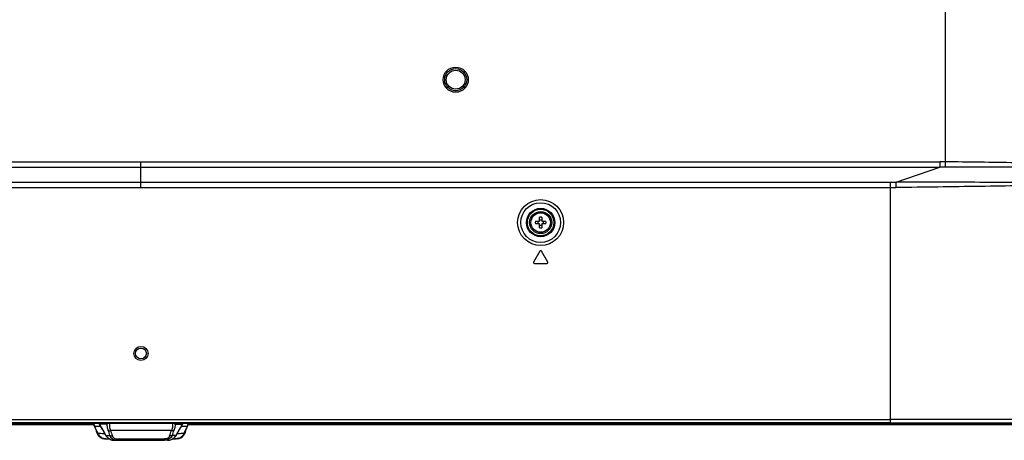
# Model space of a CAD drawing. Units: millimetres. Extents: x 0 to 1189, y 0 to 841.
# Drawn here: x 948 to 1105, y 218 to 285 of the extents above; entities that cross this region are included whole.
import ezdxf

# ---------------------------------------------------------------- set-up
doc = ezdxf.new("R2010")
doc.units = ezdxf.units.MM
doc.header["$LTSCALE"] = 65.395
doc.layers.add('3_ALL_AXES', color=7, linetype='CONTINUOUS')
doc.layers.add('7_ALL_FEATURES', color=7, linetype='CONTINUOUS')

msp = doc.modelspace()

# ---------------------------------------------------------------- linework, layer by layer
at = {"layer": '3_ALL_AXES', "color": 7, "linetype": 'Continuous'}
for p, q in [((840.631, 262.0368), (1094.4305, 262.0368)), ((967.5307, 257.9407), (967.5307, 262.0368)), ((840.631, 261.1939), (1094.4305, 261.1939)), ((848.4307, 258.7836), (1086.6307, 258.7836)), ((848.4307, 257.9407), (1086.6307, 257.9407)), ((785.7274, 221.0888), (1086.6307, 221.0888)), ((1086.6307, 220.5888), (804.2415, 220.5888)), ((1086.6308, 220.4388), (813.0585, 220.4388)), ((960.9387, 220.3312), (960.9356, 220.3294)), ((962.0935, 220.3312), (960.9387, 220.3312)), ((972.3648, 219.3325), (962.6967, 219.3325)), ((961.9522, 218.5615), (961.949, 218.5597)), ((961.9522, 218.5615), (962.5633, 218.5615)), ((963.3014, 217.7888), (971.2832, 217.7888)), ((963.7783, 217.9981), (971.2832, 217.9981)), ((963.7783, 217.7888), (963.7783, 217.9981))]:
    msp.add_line(p, q, dxfattribs=at)
for points in [[(960.8486, 220.4388), (960.8663, 220.4231), (960.9248, 220.3474), (960.9356, 220.3294)], [(960.9356, 220.3294), (961.2678, 219.7489), (961.6312, 219.1143), (961.949, 218.5597)], [(961.949, 218.5597), (962.0253, 218.44), (962.1646, 218.2708), (962.328, 218.1224), (962.5125, 217.9981), (962.7144, 217.9007), (962.9297, 217.8326), (963.1542, 217.7956), (963.3014, 217.7888)]]:
    msp.add_lwpolyline(points, dxfattribs=at)
for centre, radius in [((1017.5307, 275.0888), 2), ((1031.0307, 252.3888), 1.75), ((1031.0307, 252.3888), 1.55), ((967.5307, 231.5888), 1.125), ((967.5307, 231.5888), 0.8625)]:
    msp.add_circle(centre, radius, dxfattribs=at)
for centre, radius, start, end in [((1076.2478, 257.876), 120.2905, 198.664109, 199.076439), ((1077.4068, 258.3435), 121.1621, 198.782353, 199.192003), ((963.2531, 219.3028), 1.4973, 209.675554, 217.38366), ((963.2948, 219.3532), 1.5634, 245.596485, 247.69256), ((963.2972, 219.3591), 1.5698, 247.694959, 251.489711), ((963.2992, 219.3651), 1.5761, 251.489635, 255.674872), ((963.3003, 219.3695), 1.5807, 255.676201, 259.050604), ((963.3009, 219.3731), 1.5843, 259.051586, 263.630529), ((963.3015, 219.3788), 1.59, 263.632926, 269.996811)]:
    msp.add_arc(centre, radius, start, end, dxfattribs=at)
for points in [[(960.9387, 220.3312), (960.9156, 220.3708), (960.8866, 220.4076), (960.8536, 220.4395)], [(961.9522, 218.5615), (961.6141, 219.1513), (961.2763, 219.7412), (960.9387, 220.3312)], [(962.0935, 220.3312), (962.073, 220.3706), (962.0471, 220.4078), (962.0169, 220.4404)], [(962.6489, 217.9294), (962.422, 218.0324), (962.2146, 218.1958), (962.0634, 218.3938)]]:
    msp.add_open_spline(points, degree=3, dxfattribs=at)
for points, knots in [([(962.0935, 220.3312), (962.09, 220.1878), (962.1347, 219.8634), (962.2254, 219.552), (962.2833, 219.3807)], [0, 0, 0, 0, 0.4423585, 1, 1, 1, 1]), ([(962.2315, 220.4394), (962.2176, 220.4315), (962.1677, 220.4009), (962.1215, 220.3634), (962.0935, 220.3312)], [0, 0, 0, 0, 0.27210997, 1, 1, 1, 1]), ([(962.2833, 219.3807), (962.3324, 219.3423), (962.4768, 219.3012), (962.6193, 219.315), (962.6967, 219.3325)], [0, 0, 0, 0, 0.43998312, 1, 1, 1, 1]), ([(962.586, 220.4415), (962.499, 220.3217), (962.4899, 220.0363), (962.5724, 219.6714), (962.6502, 219.4497), (962.6967, 219.3325)], [0, 0, 0, 0, 0.3886594, 0.66888116, 1, 1, 1, 1]), ([(962.5633, 218.5615), (962.612, 218.5224), (962.7575, 218.4808), (962.9006, 218.4954), (962.9786, 218.5133)], [0, 0, 0, 0, 0.43859592, 1, 1, 1, 1]), ([(962.5633, 218.5615), (962.609, 218.449), (962.7367, 218.2332), (963.0228, 217.9809), (963.3819, 217.8226), (963.6455, 217.7888), (963.7783, 217.7888)], [0, 0, 0, 0, 0.23901159, 0.48459716, 0.73870744, 1, 1, 1, 1]), ([(962.9786, 218.5133), (963.004, 218.4403), (963.0808, 218.297), (963.3315, 218.0654), (963.6019, 217.9981), (963.7783, 217.9981)], [0, 0, 0, 0, 0.23022616, 0.47457886, 1, 1, 1, 1])]:
    msp.add_open_spline(points, degree=3, knots=knots, dxfattribs=at)
at = {"layer": '7_ALL_FEATURES', "color": 7, "linetype": 'Continuous'}
for p, q in [((1095.2807, 288.0292), (1095.2807, 262.033)), ((1094.4305, 262.0368), (1094.4305, 261.1939)), ((1095.2807, 262.033), (1095.2731, 261.1966)), ((1087.4963, 258.7889), (1094.4305, 261.1939)), ((1086.6307, 220.5888), (1086.6307, 258.7836)), ((1030.185, 252.5888), (1030.8307, 252.5888)), ((1030.8307, 252.1888), (1030.185, 252.1888)), ((1030.8307, 252.5888), (1030.8307, 253.2345)), ((1030.8307, 251.543), (1030.8307, 252.1888)), ((1031.2307, 253.2345), (1031.2307, 252.5888)), ((1031.2307, 252.5888), (1031.8765, 252.5888)), ((1031.8765, 252.1888), (1031.2307, 252.1888)), ((1031.2307, 252.1888), (1031.2307, 251.543)), ((1030.9008, 247.8288), (1029.9107, 246.1138)), ((1032.1508, 246.1138), (1031.1607, 247.8288)), ((1030.0406, 245.8888), (1032.0209, 245.8888)), ((1149.3341, 221.0888), (1086.6307, 221.0888)), ((1086.6307, 220.5888), (1130.82, 220.5888)), ((1086.6308, 220.4388), (1086.6308, 220.5861)), ((960.0509, 220.3494), (812.6682, 220.3494)), ((812.6688, 220.3388), (960.0529, 220.3388)), ((812.6715, 220.2888), (960.0632, 220.2888)), ((960.0478, 220.3657), (960.046, 220.3762)), ((960.1197, 220.0998), (960.1458, 220.0715)), ((960.125, 220.0855), (960.1198, 220.0995)), ((960.1209, 220.0963), (960.1351, 220.0581)), ((960.1301, 220.0718), (960.125, 220.0855)), ((960.1353, 220.0577), (960.1301, 220.0718)), ((960.1351, 220.0581), (960.2499, 219.7505)), ((960.1353, 220.0577), (960.1367, 220.054)), ((960.1458, 220.0715), (960.16, 220.0578)), ((960.1458, 220.0715), (960.1497, 220.0677)), ((960.1498, 220.0676), (960.1598, 220.0582)), ((960.6796, 218.9171), (960.16, 220.0578)), ((960.2499, 219.7505), (960.3913, 219.3733)), ((960.3913, 219.3733), (960.5305, 219.0041)), ((960.5334, 219.009), (960.5274, 219.0131)), ((960.5307, 219.0046), (960.5275, 219.0132)), ((960.5761, 218.9807), (960.5275, 219.0128)), ((960.5276, 219.0128), (960.5304, 219.0044)), ((972.968, 220.3312), (974.1228, 220.3312)), ((974.1228, 220.3312), (974.1259, 220.3294)), ((974.3819, 218.9171), (974.9015, 220.0578)), ((974.534, 219.0128), (974.4854, 218.9807)), ((974.5341, 219.0131), (974.5281, 219.0091)), ((974.5341, 219.0131), (974.5309, 219.0049)), ((974.5339, 219.0128), (974.5312, 219.0047)), ((974.9015, 220.0578), (974.9157, 220.0715)), ((974.9017, 220.0582), (974.9157, 220.0715)), ((974.9157, 220.0715), (974.9291, 220.0854)), ((974.9314, 220.0718), (974.9262, 220.0577)), ((974.9417, 220.0995), (974.9314, 220.0718)), ((974.9396, 220.0971), (974.9417, 220.0995)), ((974.9398, 220.0974), (974.9419, 220.0999)), ((974.9417, 220.0995), (974.9408, 220.0969)), ((974.9984, 220.2888), (1122.39, 220.2888)), ((975.0086, 220.3388), (1122.3927, 220.3388)), ((1122.3933, 220.3494), (975.0107, 220.3494)), ((975.0135, 220.3643), (975.0129, 220.3612)), ((1122.003, 220.4388), (1086.6308, 220.4388)), ((960.5304, 219.0044), (960.5364, 218.9886)), ((960.5761, 218.9807), (960.5334, 219.009)), ((960.5364, 218.9886), (960.551, 218.9505)), ((960.551, 218.9505), (960.5609, 218.9255)), ((960.6794, 218.9174), (960.5761, 218.9807)), ((961.5651, 218.0666), (961.5758, 218.0645)), ((961.5758, 218.0645), (961.5863, 218.0626)), ((961.5863, 218.0626), (961.5966, 218.0607)), ((961.5966, 218.0607), (961.6068, 218.059)), ((961.6068, 218.059), (961.6168, 218.0574)), ((961.6168, 218.0574), (961.6266, 218.0559)), ((961.6266, 218.0559), (961.636, 218.0545)), ((961.636, 218.0545), (961.6452, 218.0532)), ((961.6452, 218.0532), (961.654, 218.0521)), ((961.654, 218.0521), (961.6627, 218.051)), ((961.6627, 218.051), (961.6711, 218.05)), ((961.6711, 218.05), (961.6793, 218.049)), ((961.6793, 218.049), (961.6874, 218.0482)), ((961.6874, 218.0482), (961.6953, 218.0474)), ((961.6953, 218.0474), (961.7031, 218.0466)), ((961.7031, 218.0466), (961.7105, 218.0459)), ((961.7105, 218.0459), (961.7178, 218.0453)), ((961.7178, 218.0453), (961.7253, 218.0447)), ((961.935, 218.0388), (962.4521, 218.0388)), ((971.2832, 217.7888), (971.2832, 217.9981)), ((971.7601, 217.7888), (971.2832, 217.7888)), ((973.1093, 218.5615), (972.4982, 218.5615)), ((972.6094, 218.0388), (973.1266, 218.0388)), ((973.1093, 218.5615), (973.1125, 218.5597)), ((973.2867, 218.0415), (973.1266, 218.0388)), ((973.2952, 218.042), (973.2867, 218.0415)), ((974.4854, 218.9807), (974.3821, 218.9174)), ((974.5309, 219.0049), (974.5266, 218.9933))]:
    msp.add_line(p, q, dxfattribs=at)
for points in [[(960.1199, 220.0994), (960.1324, 220.0854), (960.1458, 220.0715)], [(973.1125, 218.5597), (973.4303, 219.1143), (973.7937, 219.7489), (974.1259, 220.3294)], [(974.1259, 220.3294), (974.1367, 220.3474), (974.1952, 220.4231), (974.2129, 220.4388)], [(974.5311, 219.0042), (974.6716, 219.3769), (974.8129, 219.7539), (974.9408, 220.0969)], [(960.5609, 218.9255), (960.5659, 218.9131), (960.5709, 218.9007), (960.576, 218.8885), (960.5811, 218.8763), (960.5863, 218.8642), (960.5916, 218.8522), (960.5969, 218.8403), (960.6023, 218.8285), (960.6078, 218.8168), (960.6133, 218.8052), (960.6189, 218.7938), (960.6245, 218.7824), (960.6303, 218.7711), (960.6361, 218.76), (960.642, 218.7489), (960.6479, 218.738), (960.6539, 218.7271), (960.66, 218.7164), (960.6662, 218.7058), (960.6724, 218.6953), (960.6787, 218.6849), (960.685, 218.6746), (960.6915, 218.6645), (960.6979, 218.6544), (960.7044, 218.6445), (960.711, 218.6347), (960.7176, 218.6251), (960.7243, 218.6155), (960.731, 218.6061), (960.7378, 218.5968), (960.7445, 218.5876), (960.7514, 218.5785), (960.7582, 218.5695), (960.7651, 218.5607), (960.7721, 218.552), (960.779, 218.5434), (960.786, 218.5348), (960.7931, 218.5265), (960.8001, 218.5182), (960.8072, 218.51), (960.8143, 218.5019), (960.8214, 218.4939), (960.8286, 218.4861), (960.8357, 218.4783), (960.8429, 218.4707), (960.8501, 218.4631), (960.8573, 218.4557), (960.8645, 218.4483), (960.8717, 218.4411), (960.879, 218.4339), (960.8862, 218.4269), (960.8935, 218.4199), (960.9007, 218.4131), (960.908, 218.4063), (960.9153, 218.3996), (960.9225, 218.393), (960.9298, 218.3865), (960.9371, 218.3801), (960.9444, 218.3738), (960.9517, 218.3676), (960.959, 218.3614), (960.9662, 218.3554), (960.9735, 218.3494), (960.9808, 218.3435), (960.9881, 218.3377), (960.9954, 218.3319), (961.0027, 218.3263), (961.0099, 218.3207), (961.0172, 218.3152), (961.0245, 218.3097), (961.0317, 218.3044), (961.039, 218.2991), (961.0463, 218.2939), (961.0535, 218.2887), (961.0608, 218.2837), (961.068, 218.2787), (961.0753, 218.2737), (961.0825, 218.2689), (961.0897, 218.2641), (961.097, 218.2593), (961.1042, 218.2547), (961.1114, 218.2501), (961.1186, 218.2455), (961.1258, 218.2411), (961.133, 218.2367), (961.1402, 218.2323), (961.1474, 218.228), (961.1546, 218.2238), (961.1618, 218.2196), (961.169, 218.2155), (961.1761, 218.2115), (961.1833, 218.2075), (961.1905, 218.2035), (961.1976, 218.1997), (961.2048, 218.1959), (961.2119, 218.1921), (961.219, 218.1884), (961.2262, 218.1847), (961.2333, 218.1812), (961.2404, 218.1776), (961.2474, 218.1742), (961.2545, 218.1708), (961.2615, 218.1674), (961.2685, 218.1641), (961.2755, 218.1609), (961.2825, 218.1577), (961.2895, 218.1546), (961.2964, 218.1515), (961.3033, 218.1485), (961.3101, 218.1456), (961.3169, 218.1427), (961.3237, 218.1399), (961.3305, 218.1371), (961.3372, 218.1344), (961.3439, 218.1318), (961.3505, 218.1292), (961.3571, 218.1266), (961.3636, 218.1242), (961.3701, 218.1217), (961.3766, 218.1194), (961.383, 218.117), (961.3894, 218.1148), (961.3958, 218.1126), (961.4021, 218.1104), (961.4083, 218.1083), (961.4146, 218.1062), (961.4208, 218.1042), (961.427, 218.1022), (961.4331, 218.1003), (961.4392, 218.0984), (961.4453, 218.0965), (961.4513, 218.0947), (961.4573, 218.093), (961.4633, 218.0913), (961.4692, 218.0896), (961.4751, 218.0879), (961.481, 218.0863), (961.4868, 218.0848), (961.4926, 218.0832), (961.4984, 218.0817), (961.5041, 218.0803), (961.5099, 218.0789), (961.5155, 218.0775), (961.5212, 218.0762), (961.5268, 218.0748), (961.5324, 218.0736), (961.5379, 218.0723), (961.5434, 218.0711), (961.5489, 218.0699), (961.5543, 218.0688), (961.5651, 218.0666)], [(960.6796, 218.9171), (960.6268, 218.9487), (960.5761, 218.9807)], [(971.7601, 217.7888), (971.9073, 217.7956), (972.1318, 217.8326), (972.3471, 217.9007), (972.549, 217.9981), (972.7335, 218.1224), (972.8969, 218.2708), (973.0362, 218.44), (973.1125, 218.5597)], [(973.2951, 218.0428), (973.5831, 218.0871), (973.8379, 218.1862), (974.0601, 218.3275), (974.2553, 218.5113), (974.4177, 218.7455), (974.5312, 219.0047)], [(974.4854, 218.9807), (974.4347, 218.9487), (974.3819, 218.9171)]]:
    msp.add_lwpolyline(points, dxfattribs=at)
for centre, radius in [((1017.5307, 275.0888), 1.75), ((1017.5307, 275.0888), 1.5), ((1031.0307, 252.3888), 3.6547), ((1031.0307, 252.3888), 3.1554), ((1031.0307, 252.3888), 2.2574), ((1031.0307, 252.3888), 2.1077)]:
    msp.add_circle(centre, radius, dxfattribs=at)
for centre, radius, start, end in [((1094.436, 169.0687), 92.9681, 89.479356, 90.003344), ((1095.1822, 159.6179), 101.5787, 89.948691, 90.423993), ((1086.628, 329.7881), 71.0045, 270.002227, 270.70066), ((1086.6281, 332.0811), 74.1404, 270.002034, 270.685681), ((1035.8644, 252.3888), 5.6829, 177.983171, 182.016829), ((1029.4819, 252.3888), 1.1546, 350.025279, 9.974721), ((1031.0307, 247.5564), 5.6816, 89.999142, 92.01644), ((1031.0308, 247.5564), 5.6816, 87.98356, 90.000858), ((1032.5796, 252.3888), 1.1546, 170.025279, 189.974721), ((1026.1971, 252.3888), 5.6829, 357.983171, 2.016829), ((1031.0307, 257.2211), 5.6816, 267.98356, 270.000858), ((1031.0308, 257.2211), 5.6816, 269.999142, 272.01644), ((1031.0307, 247.7538), 0.15, 30, 150), ((1030.0406, 246.0388), 0.15, 150, 270), ((1032.0209, 246.0388), 0.15, 270, 30), ((961.5546, 220.6319), 1.5301, 187.253935, 188.649819), ((961.6556, 220.647), 1.6323, 188.642236, 189.549248), ((961.7131, 220.6567), 1.6905, 189.912673, 190.945959), ((961.712, 220.6565), 1.6894, 190.945211, 191.322122), ((961.7078, 220.6556), 1.6851, 191.322119, 191.456033), ((961.6976, 220.6536), 1.6747, 191.455955, 191.670441), ((961.5901, 220.6304), 1.5647, 191.635638, 194.332622), ((961.4486, 220.5951), 1.4189, 194.367703, 194.55359), ((961.3001, 220.5554), 1.2652, 194.50085, 197.751391), ((961.2268, 220.5331), 1.1886, 197.805066, 198.04563), ((1147.592, 289.8246), 200.0186, 200.436762, 200.733772), ((857.6547, 258.3435), 121.1621, 340.807997, 341.217647), ((858.8137, 257.876), 120.2905, 340.923561, 341.335891), ((790.1028, 288.8375), 197.2063, 339.263586, 339.584423), ((974.622, 220.3688), 0.4179, 317.296639, 319.493531), ((973.7628, 220.5548), 1.2637, 342.022958, 345.570024), ((973.4676, 220.6312), 1.5687, 345.555619, 348.58275), ((973.3446, 220.6573), 1.6944, 348.53958, 349.934679), ((973.4483, 220.64), 1.5892, 350.007863, 352.720189), ((973.2441, 219.3275), 1.2858, 284.47655, 285.671905), ((973.2308, 219.3685), 1.329, 285.749903, 296.278053), ((973.2061, 219.4214), 1.3872, 296.223799, 297.793505), ((973.1912, 219.4487), 1.4183, 297.813988, 306.955866), ((973.1917, 219.4483), 1.4178, 306.947303, 308.606336), ((973.2181, 219.4168), 1.3766, 308.564538, 318.09185), ((973.2608, 219.3768), 1.3182, 318.149022, 320.081138), ((973.2758, 219.3632), 1.2979, 320.113046, 331.156492), ((973.2024, 219.4035), 1.3817, 331.163561, 333.01174)]:
    msp.add_arc(centre, radius, start, end, dxfattribs=at)
for points, knots in [([(1137.0807, 261.4888), (1135.5101, 261.4769), (1132.3129, 261.4515), (1128.2817, 261.4089), (1124.9736, 261.3831), (1121.559, 261.3481), (1117.1986, 261.2951), (1111.8648, 261.2412), (1104.5407, 261.192), (1098.9966, 261.1932), (1095.2732, 261.1966)], [0, 0, 0, 0, 0.11270435, 0.22942419, 0.28927397, 0.35008473, 0.47445127, 0.60217969, 0.73282898, 1, 1, 1, 1]), ([(1137.0807, 261.4888), (1133.8892, 261.5351), (1129.0166, 261.5527), (1122.41, 261.6337), (1115.3885, 261.7255), (1106.3281, 261.8967), (1099.0012, 261.9985), (1095.2807, 262.033)], [0, 0, 0, 0, 0.22905956, 0.34967255, 0.47414995, 0.7329943, 1, 1, 1, 1]), ([(1137.0807, 258.4888), (1136.1746, 258.4929), (1134.339, 258.5074), (1130.5823, 258.5325), (1125.7383, 258.561), (1119.767, 258.6184), (1113.6017, 258.6662), (1107.2645, 258.7301), (1098.5436, 258.7974), (1091.9372, 258.8006), (1087.4963, 258.7889)], [0, 0, 0, 0, 0.05482091, 0.11106534, 0.22728998, 0.34788957, 0.472359, 0.6003075, 0.73131888, 1, 1, 1, 1]), ([(1087.5154, 257.946), (1087.5144, 258.0287), (1087.5101, 258.3097), (1087.5046, 258.5908), (1087.4963, 258.7889)], [0, 0, 0, 0, 0.29425356, 1, 1, 1, 1]), ([(1137.0807, 258.4888), (1136.1732, 258.4798), (1134.3348, 258.4691), (1130.5734, 258.4455), (1125.7256, 258.4105), (1119.7525, 258.3735), (1113.5915, 258.3008), (1107.2638, 258.223), (1098.5534, 258.0959), (1091.9542, 257.999), (1087.5154, 257.946)], [0, 0, 0, 0, 0.05492696, 0.11126772, 0.22765198, 0.34833746, 0.47277455, 0.6005555, 0.73133541, 1, 1, 1, 1]), ([(960.0439, 220.4385), (960.0562, 220.3657), (960.086, 220.2355), (960.1355, 220.1116), (960.16, 220.0577)], [0, 0, 0, 0, 0.55482703, 1, 1, 1, 1]), ([(960.044, 220.4385), (960.0561, 220.366), (960.0859, 220.2359), (960.1352, 220.1122), (960.1598, 220.0582)], [0, 0, 0, 0, 0.55340893, 1, 1, 1, 1]), ([(960.1197, 220.0999), (960.118, 220.1045), (960.1099, 220.1261), (960.1023, 220.1477), (960.0967, 220.1649)], [0, 0, 0, 0, 0.2154974, 1, 1, 1, 1]), ([(960.1601, 220.0577), (960.1619, 220.0561), (960.1691, 220.0542), (960.1915, 220.0498), (960.238, 220.0457), (960.3139, 220.0404), (960.4179, 220.0354), (960.5495, 220.0304), (960.7088, 220.0255), (960.8956, 220.0206), (961.0293, 220.0177), (961.1008, 220.0162)], [0, 0, 0, 0, 0.00767492, 0.02245503, 0.07395364, 0.15489408, 0.26529315, 0.40509289, 0.57421624, 0.77256384, 1, 1, 1, 1]), ([(972.4755, 220.4415), (972.5625, 220.3217), (972.5716, 220.0363), (972.4891, 219.6714), (972.4113, 219.4497), (972.3648, 219.3325)], [0, 0, 0, 0, 0.3886594, 0.66888116, 1, 1, 1, 1]), ([(972.7782, 219.3807), (972.7291, 219.3423), (972.5847, 219.3012), (972.4422, 219.315), (972.3648, 219.3325)], [0, 0, 0, 0, 0.43998312, 1, 1, 1, 1]), ([(972.968, 220.3312), (972.9715, 220.1878), (972.9268, 219.8634), (972.8361, 219.552), (972.7782, 219.3807)], [0, 0, 0, 0, 0.4423585, 1, 1, 1, 1]), ([(972.83, 220.4394), (972.8439, 220.4315), (972.8938, 220.4009), (972.94, 220.3634), (972.968, 220.3312)], [0, 0, 0, 0, 0.27210997, 1, 1, 1, 1]), ([(973.9607, 220.0162), (974.0322, 220.0177), (974.1659, 220.0206), (974.3527, 220.0255), (974.512, 220.0304), (974.6436, 220.0354), (974.7476, 220.0404), (974.8235, 220.0457), (974.87, 220.0498), (974.8924, 220.0542), (974.8996, 220.0561), (974.9014, 220.0577)], [0, 0, 0, 0, 0.22743618, 0.42578316, 0.59490798, 0.73470665, 0.84510468, 0.92604571, 0.97754482, 0.99232507, 1, 1, 1, 1]), ([(975.0175, 220.4385), (975.0053, 220.3659), (974.9755, 220.2356), (974.926, 220.1117), (974.9014, 220.0577)], [0, 0, 0, 0, 0.55358784, 1, 1, 1, 1]), ([(975.0176, 220.4385), (975.0053, 220.3657), (974.9756, 220.2355), (974.926, 220.1117), (974.9015, 220.0578)], [0, 0, 0, 0, 0.55484478, 1, 1, 1, 1]), ([(974.9648, 220.1648), (974.9628, 220.1587), (974.9556, 220.1369), (974.9476, 220.1154), (974.9418, 220.0999)], [0, 0, 0, 0, 0.27816183, 1, 1, 1, 1]), ([(961.728, 218.0445), (961.5898, 218.0551), (961.3165, 218.1193), (960.959, 218.3358), (960.7248, 218.5927), (960.5986, 218.8278), (960.5522, 218.9478), (960.5307, 219.0046)], [0, 0, 0, 0, 0.25630608, 0.50868332, 0.76232024, 0.88778391, 1, 1, 1, 1]), ([(960.6794, 218.9174), (960.7065, 218.858), (960.7632, 218.7354), (960.9213, 218.4931), (961.2075, 218.238), (961.5582, 218.0832), (961.8442, 218.0396), (961.9792, 218.0388), (962.0445, 218.0388)], [0, 0, 0, 0, 0.11331831, 0.23406664, 0.50000288, 0.76594411, 0.88669294, 1, 1, 1, 1]), ([(961.7934, 218.8075), (961.6435, 218.8153), (961.3814, 218.8303), (961.0778, 218.8533), (960.8921, 218.8732), (960.7953, 218.8865), (960.7276, 218.8999), (960.6916, 218.9101), (960.6796, 218.917)], [0, 0, 0, 0, 0.40160937, 0.70221245, 0.81448039, 0.90138134, 0.9630494, 1, 1, 1, 1]), ([(961.935, 218.0388), (961.9189, 218.0388), (961.8499, 218.0388), (961.7808, 218.0404), (961.728, 218.0445)], [0, 0, 0, 0, 0.23289505, 1, 1, 1, 1]), ([(972.4982, 218.5615), (972.4525, 218.449), (972.3248, 218.2332), (972.0387, 217.9809), (971.6796, 217.8226), (971.416, 217.7888), (971.2832, 217.7888)], [0, 0, 0, 0, 0.23901159, 0.48459716, 0.73870744, 1, 1, 1, 1]), ([(972.0829, 218.5133), (972.0575, 218.4403), (971.9807, 218.297), (971.73, 218.0654), (971.4596, 217.9981), (971.2832, 217.9981)], [0, 0, 0, 0, 0.23022616, 0.47457886, 1, 1, 1, 1]), ([(971.7601, 217.7888), (972.0285, 217.7888), (972.5749, 217.9288), (972.9765, 218.3284), (973.1093, 218.5615)], [0, 0, 0, 0, 0.50017328, 1, 1, 1, 1]), ([(972.4982, 218.5615), (972.4495, 218.5224), (972.304, 218.4808), (972.1609, 218.4954), (972.0829, 218.5133)], [0, 0, 0, 0, 0.43859592, 1, 1, 1, 1]), ([(974.3819, 218.917), (974.3548, 218.8576), (974.2982, 218.735), (974.14, 218.4929), (973.8538, 218.2379), (973.5032, 218.0832), (973.2173, 218.0396), (973.0823, 218.0389), (973.017, 218.0388)], [0, 0, 0, 0, 0.11332264, 0.23408426, 0.50003341, 0.76595897, 0.88669938, 1, 1, 1, 1]), ([(974.3819, 218.917), (974.3699, 218.9101), (974.3339, 218.8998), (974.2662, 218.8864), (974.1694, 218.8732), (973.9837, 218.8533), (973.6801, 218.8303), (973.418, 218.8153), (973.2681, 218.8075)], [0, 0, 0, 0, 0.03695009, 0.09861793, 0.18551909, 0.29778642, 0.59839015, 1, 1, 1, 1]), ([(973.5656, 218.0825), (973.5431, 218.0767), (973.4542, 218.0563), (973.3631, 218.0457), (973.2952, 218.042)], [0, 0, 0, 0, 0.25444784, 1, 1, 1, 1]), ([(974.5266, 218.9933), (974.5201, 218.9762), (974.492, 218.9028), (974.461, 218.8303), (974.4336, 218.7765)], [0, 0, 0, 0, 0.23175269, 1, 1, 1, 1])]:
    msp.add_open_spline(points, degree=3, knots=knots, dxfattribs=at)
for points in [[(1031.0307, 252.7832), (1030.9638, 252.7832), (1030.8966, 252.7888), (1030.8307, 252.8004)], [(1030.8307, 251.9771), (1030.8966, 251.9888), (1030.9638, 251.9943), (1031.0307, 251.9943)], [(1031.2307, 252.8004), (1031.1649, 252.7888), (1031.0977, 252.7832), (1031.0307, 252.7832)], [(1031.0307, 251.9943), (1031.0977, 251.9943), (1031.1649, 251.9888), (1031.2307, 251.9771)], [(972.968, 220.3312), (972.9885, 220.3706), (973.0144, 220.4078), (973.0446, 220.4404)], [(973.1093, 218.5615), (973.4474, 219.1513), (973.7852, 219.7412), (974.1228, 220.3312)], [(974.1228, 220.3312), (974.1459, 220.3708), (974.1749, 220.4076), (974.2079, 220.4395)]]:
    msp.add_open_spline(points, degree=3, dxfattribs=at)

doc.saveas('drawing.dxf')
